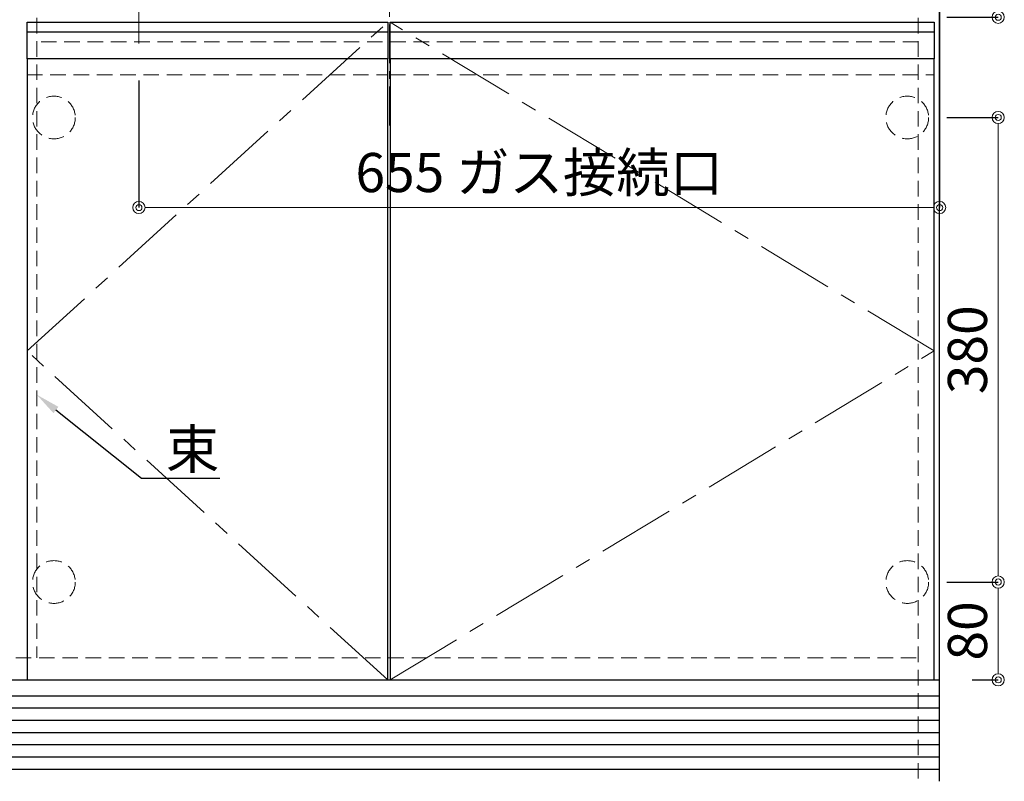
# Model space of a CAD drawing. Units: millimetres. Extents: x -11 to 4200, y 0 to 3227.
# Drawn here: x 1391 to 2197, y 610 to 1233 of the extents above; entities that cross this region are included whole.
import ezdxf
from ezdxf import colors
from ezdxf.entities.mleader import LeaderData, LeaderLine
from ezdxf.math import Vec2, Vec3

# ---------------------------------------------------------------- set-up
doc = ezdxf.new("R2010")
doc.units = ezdxf.units.MM
doc.linetypes.add('CENTER', pattern=[50.8, 31.75, -6.35, 6.35, -6.35])
doc.linetypes.add('DASHED', pattern=[19.05, 12.7, -6.35])
doc.layers.get('0').update_dxf_attribs({"linetype": 'CONTINUOUS'})
doc.layers.get('DEFPOINTS').update_dxf_attribs({"color": 8, "linetype": 'CONTINUOUS'})
doc.layers.add('外形線', color=3, linetype='CONTINUOUS')
for name, color, linetype, lineweight in [('寸法', 7, 'CONTINUOUS', 9), ('芯線', 8, 'CENTER', 9), ('隠れ線', 6, 'DASHED', 9)]:
    doc.layers.add(name, color=color, linetype=linetype, lineweight=lineweight)
doc.styles.add('32mm文字', font='txt', dxfattribs={"height": 32})
doc.dimstyles.new('32mm寸法', dxfattribs={"dimtxt": 32, "dimasz": 10, "dimexe": 0, "dimexo": 30, "dimgap": 5, "dimtad": 1, "dimdsep": 46, "dimtxsty": '32mm文字', "dimblk": 'ORIGIN2', "dimcen": 5, "dimclrd": 256, "dimclrt": 256, "dimadec": 0, "dimazin": 0, "dimtfac": 1, "dimtmove": 0, "dimatfit": 3, "dimldrblk": 'OPEN30', "dimfxl": 1, "dimlwd": -1, "dimarcsym": 0})

# ---------------------------------------------------------------- blocks, each defined once
blk = doc.blocks.new('_Origin2')
at = {"color": 0, "linetype": 'ByBlock', "lineweight": -2}
blk.add_line((-0.5, 0), (-1, 0), dxfattribs=at)
for radius in [0.5, 0.25]:
    blk.add_circle((0, 0), radius, dxfattribs=at)
blk = doc.blocks.new('*D13')
at = {"layer": 'DEFPOINTS', "color": 0, "transparency": 16777216}
for p in [(2120, 773), (2191.89, 773), (2140.5, 693)]:
    blk.add_point(p, dxfattribs=at)
at = {"layer": '寸法', "color": 0, "lineweight": -2, "transparency": 16777216}
for p, q in [((2150, 773), (2191.89, 773)), ((2170.5, 693), (2191.89, 693))]:
    blk.add_line(p, q, dxfattribs=at)
at = {"layer": '寸法', "transparency": 16777216}
blk.add_line((2191.89, 703), (2191.89, 763), dxfattribs=at)
at = {"layer": '寸法', "transparency": 16777216, "xscale": 10, "yscale": 10, "zscale": 10}
for p, rotation in [((2191.89, 773), 90), ((2191.89, 693), 270)]:
    blk.add_blockref('_Origin2', p, dxfattribs=dict(at, rotation=rotation))
at = {"layer": '寸法', "transparency": 16777216, "insert": (2170.89, 733), "char_height": 32, "attachment_point": 5, "rotation": 90, "style": '32mm文字'}
blk.add_mtext('80', dxfattribs=at)
blk = doc.blocks.new('_Open30')
at = {"color": 0, "linetype": 'ByBlock', "lineweight": -2}
for p, q in [((-1, 0.268), (0, 0)), ((0, 0), (-1, -0.268)), ((0, 0), (-1, 0))]:
    blk.add_line(p, q, dxfattribs=at)
blk = doc.blocks.new('*D14')
at = {"layer": 'DEFPOINTS', "color": 0, "transparency": 16777216}
for p in [(2120, 1153), (2191.89, 1153), (2120, 773)]:
    blk.add_point(p, dxfattribs=at)
at = {"layer": '寸法', "color": 0, "lineweight": -2, "transparency": 16777216}
for p, q in [((2150, 1153), (2191.89, 1153)), ((2150, 773), (2191.89, 773))]:
    blk.add_line(p, q, dxfattribs=at)
at = {"layer": '寸法', "transparency": 16777216}
blk.add_line((2191.89, 783), (2191.89, 1143), dxfattribs=at)
at = {"layer": '寸法', "transparency": 16777216, "xscale": 10, "yscale": 10, "zscale": 10}
for p, rotation in [((2191.89, 1153), 90), ((2191.89, 773), 270)]:
    blk.add_blockref('_Origin2', p, dxfattribs=dict(at, rotation=rotation))
at = {"layer": '寸法', "transparency": 16777216, "insert": (2170.89, 963), "char_height": 32, "attachment_point": 5, "rotation": 90, "style": '32mm文字'}
blk.add_mtext('380', dxfattribs=at)
blk = doc.blocks.new('*D58')
at = {"layer": 'DEFPOINTS', "color": 0, "transparency": 16777216}
for p in [(1692.5, 610), (1694.5, 610), (1692.5, 505)]:
    blk.add_point(p, dxfattribs=at)
at = {"layer": '寸法', "color": 0, "lineweight": -2, "transparency": 16777216}
for p, q in [((1692.5, 580), (1692.5, 505)), ((1694.5, 580), (1694.5, 505))]:
    blk.add_line(p, q, dxfattribs=at)
at = {"layer": '寸法', "transparency": 16777216}
for p, q in [((1682.5, 505), (1645.93, 505)), ((1694.5, 505), (1692.5, 505)), ((1704.5, 505), (1714.5, 505))]:
    blk.add_line(p, q, dxfattribs=at)
at = {"layer": '寸法', "transparency": 16777216, "xscale": 10, "yscale": 10, "zscale": 10}
blk.add_blockref('_Origin2', (1692.5, 505), dxfattribs=at)
at = {"layer": '寸法', "transparency": 16777216, "xscale": 10, "yscale": 10, "zscale": 10, "rotation": 180}
blk.add_blockref('_Origin2', (1694.5, 505), dxfattribs=at)
at = {"layer": '寸法', "transparency": 16777216, "insert": (1659.22, 526), "char_height": 32, "attachment_point": 5, "style": '32mm文字'}
blk.add_mtext('2', dxfattribs=at)
blk = doc.blocks.new('*D73')
at = {"layer": 'DEFPOINTS', "color": 0, "transparency": 16777216}
for p in [(2144, 1425), (1489, 1213.39), (2144, 1079.34)]:
    blk.add_point(p, dxfattribs=at)
at = {"layer": '寸法', "color": 0, "lineweight": -2, "transparency": 16777216}
for p, q in [((2144, 1395), (2144, 1079.34)), ((1489, 1183.39), (1489, 1079.34))]:
    blk.add_line(p, q, dxfattribs=at)
at = {"layer": '寸法', "transparency": 16777216}
blk.add_line((1499, 1079.34), (2134, 1079.34), dxfattribs=at)
at = {"layer": '寸法', "transparency": 16777216, "xscale": 10, "yscale": 10, "zscale": 10, "rotation": 180}
blk.add_blockref('_Origin2', (1489, 1079.34), dxfattribs=at)
at = {"layer": '寸法', "transparency": 16777216, "xscale": 10, "yscale": 10, "zscale": 10}
blk.add_blockref('_Origin2', (2144, 1079.34), dxfattribs=at)
at = {"layer": '寸法', "transparency": 16777216, "insert": (1816.5, 1103.84), "char_height": 32, "attachment_point": 5, "style": '32mm文字'}
blk.add_mtext('655 ガス接続口', dxfattribs=at)
blk = doc.blocks.new('PD-N36正面')
at = {"layer": '芯線'}
for p, q in [((0, -313.46), (0, 74.8)), ((-205, -246.61), (-205, -195.2))]:
    blk.add_line(p, q, dxfattribs=at)
blk = doc.blocks.new('*D117')
at = {"layer": 'DEFPOINTS', "color": 0, "transparency": 16777216}
for p in [(2120, 1421), (2191.89, 1421), (2120, 1235)]:
    blk.add_point(p, dxfattribs=at)
at = {"layer": '寸法', "color": 0, "lineweight": -2, "transparency": 16777216}
for p, q in [((2150, 1421), (2191.89, 1421)), ((2150, 1235), (2191.89, 1235))]:
    blk.add_line(p, q, dxfattribs=at)
at = {"layer": '寸法', "transparency": 16777216}
blk.add_line((2191.89, 1245), (2191.89, 1411), dxfattribs=at)
at = {"layer": '寸法', "transparency": 16777216, "xscale": 10, "yscale": 10, "zscale": 10}
for p, rotation in [((2191.89, 1421), 90), ((2191.89, 1235), 270)]:
    blk.add_blockref('_Origin2', p, dxfattribs=dict(at, rotation=rotation))
at = {"layer": '寸法', "transparency": 16777216, "insert": (2170.89, 1328), "char_height": 32, "attachment_point": 5, "rotation": 90, "style": '32mm文字'}
blk.add_mtext('186', dxfattribs=at)

msp = doc.modelspace()

# ---------------------------------------------------------------- linework, layer by layer
at = {"color": 7, "linetype": 'Continuous'}
for p, q in [((2143.5, 1425), (2143.5, 610)), ((494.5, 693), (2143.5, 693))]:
    msp.add_line(p, q, dxfattribs=at)
at = {"color": 14, "linetype": 'Continuous'}
for p, q in [((494.5, 680), (2143.5, 680)), ((494.5, 670), (2143.5, 670)), ((494.5, 660), (2143.5, 660)), ((494.5, 650), (2143.5, 650)), ((494.5, 640), (2143.5, 640)), ((494.5, 630), (2143.5, 630)), ((494.5, 620), (2143.5, 620))]:
    msp.add_line(p, q, dxfattribs=at)
at = {"color": 4}
for points in [[(1692.5, 693), (1692.5, 1201), (1397.5, 1201), (1397.5, 693)], [(2139.5, 693), (2139.5, 1201), (1694.5, 1201), (1694.5, 693)]]:
    msp.add_lwpolyline(points, dxfattribs=at)
at = {"layer": '外形線', "color": 6}
for p, q in [((1397.5, 1223), (1692.5, 1223)), ((1694.5, 1223), (2139.5, 1223))]:
    msp.add_line(p, q, dxfattribs=at)
for points in [[(1397.5, 1231), (1692.5, 1231), (1692.5, 1201), (1397.5, 1201)], [(1694.5, 1231), (2139.5, 1231), (2139.5, 1201), (1694.5, 1201)]]:
    msp.add_lwpolyline(points, close=True, dxfattribs=at)
at = {"layer": '芯線', "color": 4, "lineweight": 9, "ltscale": 2}
for points in [[(1692.5, 693), (1397.5, 962), (1692.5, 1231)], [(1694.5, 693), (2139.5, 962), (1694.5, 1231)]]:
    msp.add_lwpolyline(points, dxfattribs=at)
at = {"layer": '隠れ線', "color": 3}
for p, q in [((1405.5, 1424.999), (1405.5, 710.999)), ((2126.5, 1425), (2126.5, 610)), ((2126.5, 1215), (1405.5, 1215)), ((512, 711), (2126, 711))]:
    msp.add_line(p, q, dxfattribs=at)
at = {"layer": '隠れ線', "color": 6}
for p, q in [((1397.5, 1188), (1692.5, 1188)), ((1694.5, 1188), (2139.5, 1188))]:
    msp.add_line(p, q, dxfattribs=at)
at = {"layer": '隠れ線'}
for centre in [(1419.5, 1153), (2117.5, 1153), (1419.5, 773), (2117.5, 773)]:
    msp.add_circle(centre, 17.5, dxfattribs=at)

# ---------------------------------------------------------------- block references
msp.add_blockref('PD-N36正面', (1694, 1460))

# ---------------------------------------------------------------- dimensions: what is measured, and where the dimension line sits
at = {"layer": '寸法'}
for base, p1, p2, picture, middle in [((2191.895, 1421), (2120, 1235), (2120, 1421), '*D117', (2191.895, 1328)), ((2191.895, 1153), (2120, 773), (2120, 1153), '*D14', (2191.895, 963)), ((2191.895, 773), (2140.5, 693), (2120, 773), '*D13', (2191.895, 733))]:
    dim = msp.add_linear_dim(base=base, p1=p1, p2=p2, angle=90, dimstyle='32mm寸法', dxfattribs=at)
    dim.commit()
    dim.dimension.update_dxf_attribs({"geometry": picture, "text_midpoint": middle, "dimtype": 160})
dim = msp.add_linear_dim(base=(2144, 1079.344), p1=(1489, 1213.392), p2=(2144, 1425), text='<> ガス接続口', dimstyle='32mm寸法', override={"dimdec": 1}, dxfattribs=at)
dim.commit()
dim.dimension.update_dxf_attribs({"geometry": '*D73', "text_midpoint": (1816.5, 1079.344), "dimtype": 160})
dim = msp.add_linear_dim(base=(1692.5, 505), p1=(1694.5, 610), p2=(1692.5, 610), dimstyle='32mm寸法', dxfattribs=at)
dim.commit()
dim.dimension.update_dxf_attribs({"geometry": '*D58', "text_midpoint": (1659.216, 505), "dimtype": 160})

# ---------------------------------------------------------------- leaders
ml = msp.add_multileader_mtext('Standard', dxfattribs=at)
ml.set_content('束', color=256, style='32mm文字')
ml.set_leader_properties(color=256)
ml.build(insert=Vec2(0, 0))
ml.multileader.update_dxf_attribs({"text_left_attachment_type": 5, "text_right_attachment_type": 5, "dogleg_length": 15, "arrow_head_size": 20})
ctx = ml.context
ctx.base_point, ctx.char_height, ctx.arrow_head_size, ctx.landing_gap_size, ctx.plane_origin = Vec3(1506.108, 857.917), 32, 20, 5, Vec3(1380.226, 917.896)
ctx.left_attachment, ctx.right_attachment = 5, 5
notes = []
notes.append((ctx, [(0, (1, 1, 0), (1491.108, 857.917), (1, 0), 15, [(0, [(1405.5, 926.217)], 0, [])])]))
ctx.mtext.insert, ctx.mtext.width, ctx.mtext.defined_height, ctx.mtext.flow_direction = Vec3(1511.108, 897.779), 59.39513, 50.553, 5
for ctx, leaders in notes:
    for number, flags, end, landing, length, lines in leaders:
        leader = LeaderData()
        leader.index, (leader.has_last_leader_line, leader.has_dogleg_vector, leader.attachment_direction) = number, flags
        leader.last_leader_point, leader.dogleg_vector, leader.dogleg_length = Vec3(end), Vec3(landing), length
        for number, points, colour, breaks in lines:
            line = LeaderLine()
            line.index, line.vertices, line.color, line.breaks = number, Vec3.list(points), colors.encode_raw_color(colour), breaks
            leader.lines.append(line)
        ctx.leaders.append(leader)

doc.saveas('drawing.dxf')
